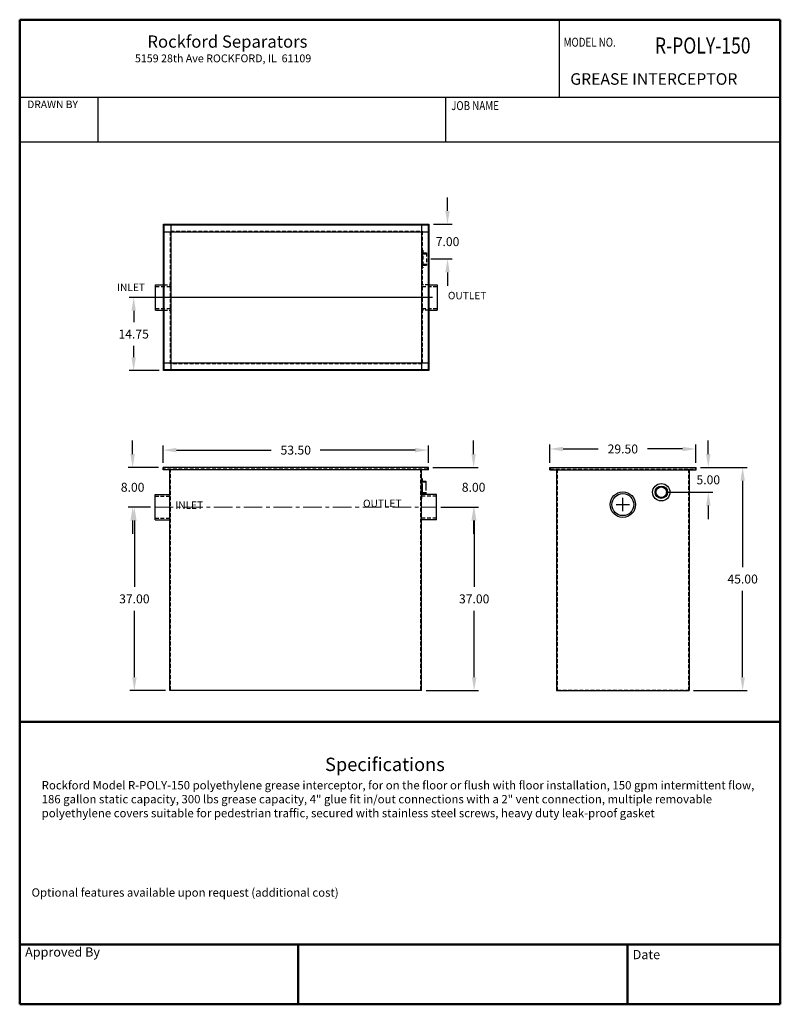
# Model space of a CAD drawing. Extents: x 163 to 316, y -14 to 184.
import ezdxf
from ezdxf.enums import TextEntityAlignment as Align

# ---------------------------------------------------------------- set-up
doc = ezdxf.new("R2010")
doc.units = 0
doc.header["$LTSCALE"] = 3
doc.header["$MEASUREMENT"] = 0
doc.linetypes.add('CENTER', pattern=[2, 1.25, -0.25, 0.25, -0.25])
doc.linetypes.add('HIDDEN', pattern=[0.375, 0.25, -0.125])
doc.layers.get('0').update_dxf_attribs({"linetype": 'CONTINUOUS'})
doc.layers.get('DEFPOINTS').update_dxf_attribs({"linetype": 'CONTINUOUS'})
doc.layers.add('AM_5', color=3, linetype='CONTINUOUS', lineweight=15)
doc.layers.add('AM_7', color=4, linetype='CENTER', lineweight=15)
for name, color, linetype in [('HIDDEN', 4, 'HIDDEN'), ('OBJ', 7, 'CONTINUOUS'), ('OBJECT', 7, 'CONTINUOUS')]:
    doc.layers.add(name, color=color, linetype=linetype)
doc.styles.add('ROMANC', font='romanc')
doc.styles.add('ROMANS', font='romans', dxfattribs={"width": 0.8, "oblique": 0.05})
doc.dimstyles.get("Standard").update_dxf_attribs({"dimtxt": 0.18, "dimasz": 0.18, "dimexe": 0.18, "dimexo": 0.0625, "dimgap": 0.09, "dimtad": 0, "dimtih": 1, "dimtoh": 1, "dimzin": 0, "dimdsep": 46, "dimtxsty": 'Standard', "dimcen": 0.09, "dimadec": 0, "dimazin": 0, "dimtfac": 1, "dimtofl": 0, "dimtmove": 2, "dimatfit": 3, "dimfxl": 1, "dimtolj": 1, "dimtzin": 0, "dimarcsym": 0})
doc.dimstyles.new('STANDARD$0', dxfattribs={"dimtxt": 0.18, "dimasz": 0.18, "dimexe": 0.18, "dimexo": 0.0625, "dimgap": 0.09, "dimtad": 0, "dimtih": 1, "dimtoh": 1, "dimzin": 0, "dimdsep": 46, "dimtxsty": 'Standard', "dimcen": 0.09, "dimadec": 0, "dimazin": 0, "dimtfac": 1, "dimtofl": 0, "dimtmove": 2, "dimatfit": 3, "dimfxl": 1, "dimtolj": 1, "dimtzin": 0, "dimarcsym": 0})

# ---------------------------------------------------------------- blocks, each defined once
blk = doc.blocks.new('*D4')
at = {"color": 5, "linetype": 'Continuous', "lineweight": -2, "transparency": 16777216}
for p, q in [((246.13, 128.05), (184.96, 128.05)), ((185.86, 125.35), (185.86, 123.07)), ((185.86, 116), (185.86, 118.27)), ((191.01, 113.3), (184.96, 113.3))]:
    blk.add_line(p, q, dxfattribs=at)
at = {"color": 5, "linetype": 'Continuous', "transparency": 16777216}
for points in [[(185.41, 125.35), (186.31, 125.35), (185.86, 128.05)], [(185.41, 116), (186.31, 116), (185.86, 113.3)]]:
    blk.add_solid(points, dxfattribs=at)
at = {"layer": 'DEFPOINTS', "color": 0, "linetype": 'Continuous', "transparency": 16777216}
for p in [(247.03, 128.05), (185.86, 113.3), (191.91, 113.3)]:
    blk.add_point(p, dxfattribs=at)
at = {"color": 0, "linetype": 'Continuous', "transparency": 16777216, "insert": (185.86, 120.67), "char_height": 1.8, "attachment_point": 5}
blk.add_mtext('\\A1;14.75', dxfattribs=at)
blk = doc.blocks.new('*D5')
at = {"color": 5, "linetype": 'Continuous', "lineweight": -2, "transparency": 16777216}
for p, q in [((300.15, 93.78), (309.56, 93.78)), ((308.66, 91.08), (308.66, 73.68)), ((308.66, 51.48), (308.66, 68.88)), ((298.78, 48.78), (309.56, 48.78))]:
    blk.add_line(p, q, dxfattribs=at)
at = {"color": 5, "linetype": 'Continuous', "transparency": 16777216}
for points in [[(308.21, 91.08), (309.11, 91.08), (308.66, 93.78)], [(308.21, 51.48), (309.11, 51.48), (308.66, 48.78)]]:
    blk.add_solid(points, dxfattribs=at)
at = {"layer": 'DEFPOINTS', "color": 0, "linetype": 'Continuous', "transparency": 16777216}
for p in [(299.25, 93.78), (297.88, 48.78), (308.66, 48.78)]:
    blk.add_point(p, dxfattribs=at)
at = {"color": 0, "linetype": 'Continuous', "transparency": 16777216, "insert": (308.66, 71.28), "char_height": 1.8, "attachment_point": 5}
blk.add_mtext('\\A1;45.00', dxfattribs=at)
blk = doc.blocks.new('*D6')
at = {"color": 5, "linetype": 'Continuous', "lineweight": -2, "transparency": 16777216}
for p, q in [((191.79, 94.68), (191.79, 98.17)), ((194.49, 97.27), (213.59, 97.27)), ((242.59, 97.27), (223.49, 97.27)), ((245.29, 94.68), (245.29, 98.17))]:
    blk.add_line(p, q, dxfattribs=at)
at = {"color": 5, "linetype": 'Continuous', "transparency": 16777216}
for points in [[(194.49, 97.72), (194.49, 96.82), (191.79, 97.27)], [(242.59, 97.72), (242.59, 96.82), (245.29, 97.27)]]:
    blk.add_solid(points, dxfattribs=at)
at = {"layer": 'DEFPOINTS', "color": 0, "linetype": 'Continuous', "transparency": 16777216}
for p in [(245.29, 97.27), (191.79, 93.78), (245.29, 93.78)]:
    blk.add_point(p, dxfattribs=at)
at = {"color": 0, "linetype": 'Continuous', "transparency": 16777216, "insert": (218.54, 97.27), "char_height": 1.8, "attachment_point": 5}
blk.add_mtext('\\A1;53.50', dxfattribs=at)
blk = doc.blocks.new('*D7')
at = {"color": 5, "linetype": 'Continuous', "lineweight": -2, "transparency": 16777216}
for p, q in [((269.75, 94.68), (269.75, 98.4)), ((272.45, 97.5), (279.55, 97.5)), ((296.55, 97.5), (289.45, 97.5)), ((299.25, 94.68), (299.25, 98.4))]:
    blk.add_line(p, q, dxfattribs=at)
at = {"color": 5, "linetype": 'Continuous', "transparency": 16777216}
for points in [[(272.45, 97.95), (272.45, 97.05), (269.75, 97.5)], [(296.55, 97.95), (296.55, 97.05), (299.25, 97.5)]]:
    blk.add_solid(points, dxfattribs=at)
at = {"layer": 'DEFPOINTS', "color": 0, "linetype": 'Continuous', "transparency": 16777216}
for p in [(269.75, 97.5), (269.75, 93.78), (299.25, 93.78)]:
    blk.add_point(p, dxfattribs=at)
at = {"color": 0, "linetype": 'Continuous', "transparency": 16777216, "insert": (284.5, 97.5), "char_height": 1.8, "attachment_point": 5}
blk.add_mtext('\\A1;29.50', dxfattribs=at)
blk = doc.blocks.new('FLNG2FRT')
for radius in [1.75, 1.25, 1.07]:
    blk.add_circle((0, 0), radius)
blk = doc.blocks.new('FLNG2SD')
for p, q in [((0, 1.75), (0, -1.75)), ((0, 1.75), (0.12, 1.75)), ((0.12, 1.75), (0.12, -1.75)), ((0.12, 1.25), (0.87, 1.25)), ((0.87, 1.25), (0.87, -1.25)), ((0, -1.75), (0.12, -1.75)), ((0.12, -1.25), (0.87, -1.25))]:
    blk.add_line(p, q)
at = {"layer": 'HIDDEN'}
for p, q in [((0, 1.07), (0.87, 1.07)), ((0, -1.07), (0.87, -1.07))]:
    blk.add_line(p, q, dxfattribs=at)
blk = doc.blocks.new('*D12')
at = {"layer": 'DEFPOINTS', "color": 0, "transparency": 16777216}
for p in [(245.41, 142.8), (244.91, 135.8), (249.15, 135.8)]:
    blk.add_point(p, dxfattribs=at)
at = {"layer": 'OBJ', "color": 5, "lineweight": -2, "transparency": 16777216}
for p, q in [((249.15, 145.5), (249.15, 148.2)), ((246.31, 142.8), (250.05, 142.8)), ((245.81, 135.8), (250.05, 135.8)), ((249.15, 133.1), (249.15, 130.4))]:
    blk.add_line(p, q, dxfattribs=at)
at = {"layer": 'OBJ', "color": 5, "transparency": 16777216}
for points in [[(248.7, 145.5), (249.6, 145.5), (249.15, 142.8)], [(248.7, 133.1), (249.6, 133.1), (249.15, 135.8)]]:
    blk.add_solid(points, dxfattribs=at)
at = {"layer": 'OBJ', "color": 0, "transparency": 16777216, "insert": (249.15, 139.3), "char_height": 1.8, "attachment_point": 5}
blk.add_mtext('\\A1;7.00', dxfattribs=at)
blk = doc.blocks.new('*D13')
at = {"layer": 'DEFPOINTS', "color": 0, "transparency": 16777216}
for p in [(299.25, 93.78), (292.25, 88.78), (301.73, 88.78)]:
    blk.add_point(p, dxfattribs=at)
at = {"layer": 'OBJ', "color": 5, "lineweight": -2, "transparency": 16777216}
for p, q in [((301.73, 96.48), (301.73, 99.18)), ((300.15, 93.78), (302.63, 93.78)), ((293.15, 88.78), (302.63, 88.78)), ((301.73, 86.08), (301.73, 83.38))]:
    blk.add_line(p, q, dxfattribs=at)
at = {"layer": 'OBJ', "color": 5, "transparency": 16777216}
for points in [[(301.28, 96.48), (302.18, 96.48), (301.73, 93.78)], [(301.28, 86.08), (302.18, 86.08), (301.73, 88.78)]]:
    blk.add_solid(points, dxfattribs=at)
at = {"layer": 'OBJ', "color": 0, "transparency": 16777216, "insert": (301.73, 91.28), "char_height": 1.8, "attachment_point": 5}
blk.add_mtext('\\A1;5.00', dxfattribs=at)
blk = doc.blocks.new('*D14')
at = {"layer": 'AM_5', "color": 5, "lineweight": -2, "transparency": 16777216}
for p, q in [((185.65, 96.48), (185.65, 99.18)), ((190.89, 93.78), (184.75, 93.78)), ((189.26, 85.78), (184.75, 85.78)), ((185.65, 83.08), (185.65, 80.38))]:
    blk.add_line(p, q, dxfattribs=at)
at = {"layer": 'AM_5', "color": 5, "transparency": 16777216}
for points in [[(185.2, 96.48), (186.1, 96.48), (185.65, 93.78)], [(185.2, 83.08), (186.1, 83.08), (185.65, 85.78)]]:
    blk.add_solid(points, dxfattribs=at)
at = {"layer": 'DEFPOINTS', "color": 0, "transparency": 16777216}
for p in [(191.79, 93.78), (185.65, 85.78), (190.16, 85.78)]:
    blk.add_point(p, dxfattribs=at)
at = {"layer": 'AM_5', "color": 0, "transparency": 16777216, "insert": (185.65, 89.78), "char_height": 1.8, "attachment_point": 5}
blk.add_mtext('\\A1;8.00', dxfattribs=at)
blk = doc.blocks.new('*D15')
at = {"layer": 'AM_5', "color": 5, "lineweight": -2, "transparency": 16777216}
for p, q in [((189.26, 85.78), (185.1, 85.78)), ((186, 83.08), (186, 69.68)), ((186, 51.48), (186, 64.88)), ((192.26, 48.78), (185.1, 48.78))]:
    blk.add_line(p, q, dxfattribs=at)
at = {"layer": 'AM_5', "color": 5, "transparency": 16777216}
for points in [[(185.55, 83.08), (186.45, 83.08), (186, 85.78)], [(185.55, 51.48), (186.45, 51.48), (186, 48.78)]]:
    blk.add_solid(points, dxfattribs=at)
at = {"layer": 'DEFPOINTS', "color": 0, "transparency": 16777216}
for p in [(190.16, 85.78), (186, 48.78), (193.16, 48.78)]:
    blk.add_point(p, dxfattribs=at)
at = {"layer": 'AM_5', "color": 0, "transparency": 16777216, "insert": (186, 67.28), "char_height": 1.8, "attachment_point": 5}
blk.add_mtext('\\A1;37.00', dxfattribs=at)
blk = doc.blocks.new('*D16')
at = {"layer": 'AM_5', "color": 5, "lineweight": -2, "transparency": 16777216}
for p, q in [((254.41, 96.48), (254.41, 99.18)), ((246.19, 93.78), (255.31, 93.78)), ((247.81, 85.78), (255.31, 85.78)), ((254.41, 83.08), (254.41, 80.38))]:
    blk.add_line(p, q, dxfattribs=at)
at = {"layer": 'AM_5', "color": 5, "transparency": 16777216}
for points in [[(253.96, 96.48), (254.86, 96.48), (254.41, 93.78)], [(253.96, 83.08), (254.86, 83.08), (254.41, 85.78)]]:
    blk.add_solid(points, dxfattribs=at)
at = {"layer": 'DEFPOINTS', "color": 0, "transparency": 16777216}
for p in [(245.29, 93.78), (246.91, 85.78), (254.41, 85.78)]:
    blk.add_point(p, dxfattribs=at)
at = {"layer": 'AM_5', "color": 0, "transparency": 16777216, "insert": (254.41, 89.78), "char_height": 1.8, "attachment_point": 5}
blk.add_mtext('\\A1;8.00', dxfattribs=at)
blk = doc.blocks.new('*D17')
at = {"layer": 'AM_5', "color": 5, "lineweight": -2, "transparency": 16777216}
for p, q in [((247.92, 85.78), (255.42, 85.78)), ((254.52, 83.08), (254.52, 69.68)), ((254.52, 51.48), (254.52, 64.88)), ((244.81, 48.78), (255.42, 48.78))]:
    blk.add_line(p, q, dxfattribs=at)
at = {"layer": 'AM_5', "color": 5, "transparency": 16777216}
for points in [[(254.07, 83.08), (254.97, 83.08), (254.52, 85.78)], [(254.07, 51.48), (254.97, 51.48), (254.52, 48.78)]]:
    blk.add_solid(points, dxfattribs=at)
at = {"layer": 'DEFPOINTS', "color": 0, "transparency": 16777216}
for p in [(247.02, 85.78), (243.91, 48.78), (254.52, 48.78)]:
    blk.add_point(p, dxfattribs=at)
at = {"layer": 'AM_5', "color": 0, "transparency": 16777216, "insert": (254.52, 67.28), "char_height": 1.8, "attachment_point": 5}
blk.add_mtext('\\A1;37.00', dxfattribs=at)

msp = doc.modelspace()

# ---------------------------------------------------------------- linework, layer by layer
at = {"lineweight": 50}
for p, q in [((316.253, 184.04), (162.874, 184.04)), ((162.874, 184.04), (162.874, -14.451)), ((316.253, -14.451), (316.253, 184.04)), ((162.874, -2.401), (316.253, -2.401)), ((162.874, -14.451), (316.253, -14.451))]:
    msp.add_line(p, q, dxfattribs=at)
at = {"color": 7}
for p, q in [((271.755, 168.388), (271.755, 184.04)), ((178.664, 168.388), (178.664, 159.366)), ((248.727, 168.388), (248.727, 159.366)), ((316.253, 159.366), (162.874, 159.366))]:
    msp.add_line(p, q, dxfattribs=at)
for p, q in [((162.874, 168.388), (316.253, 168.388)), ((191.905, 113.299), (191.905, 142.799)), ((191.905, 142.799), (245.405, 142.799)), ((191.905, 141.294), (245.405, 141.294)), ((192.035, 113.429), (192.035, 142.669)), ((192.035, 142.669), (245.275, 142.669)), ((193.41, 113.299), (193.41, 142.799)), ((243.9, 142.799), (243.9, 113.299)), ((245.275, 142.669), (245.275, 113.429)), ((245.405, 142.799), (245.405, 113.299)), ((245.405, 114.804), (191.905, 114.804)), ((245.405, 113.299), (191.905, 113.299)), ((245.275, 113.429), (192.035, 113.429)), ((245.287, 93.779), (191.787, 93.779)), ((245.287, 93.279), (245.287, 93.779)), ((269.753, 93.779), (299.253, 93.779)), ((269.753, 93.279), (269.753, 93.779)), ((299.253, 93.279), (299.253, 93.779)), ((245.287, 93.279), (191.787, 93.279)), ((193.162, 48.779), (193.162, 93.279)), ((243.912, 48.779), (243.912, 93.279)), ((243.912, 91.529), (244.032, 91.529)), ((269.753, 93.279), (299.253, 93.279)), ((271.128, 93.279), (271.128, 48.779)), ((297.878, 93.279), (297.878, 48.779)), ((243.912, 91.029), (243.912, 87.529)), ((244.032, 91.029), (244.782, 91.029)), ((190.162, 83.212), (190.162, 88.346)), ((190.162, 88.346), (193.162, 88.346)), ((246.912, 88.346), (243.912, 88.346)), ((246.912, 83.212), (246.912, 88.346)), ((190.162, 83.212), (193.162, 83.212)), ((246.912, 83.212), (243.912, 83.212)), ((243.912, 48.779), (193.162, 48.779)), ((271.128, 48.779), (297.878, 48.779))]:
    msp.add_line(p, q)
at = {"linetype": 'Continuous'}
for p, q in [((244.032, 91.529), (244.032, 91.029)), ((244.032, 90.529), (244.032, 88.846)), ((244.782, 91.029), (244.784, 89.346))]:
    msp.add_line(p, q, dxfattribs=at)
at = {"color": 5, "linetype": 'Continuous'}
for p, q in [((284.503, 84.929), (284.503, 87.629)), ((283.153, 86.279), (285.853, 86.279))]:
    msp.add_line(p, q, dxfattribs=at)
at = {"linetype": 'Continuous', "lineweight": 50}
for p, q in [((162.874, 42.487), (316.253, 42.487)), ((219.044, -2.401), (219.044, -14.451)), ((285.449, -2.401), (285.449, -14.451))]:
    msp.add_line(p, q, dxfattribs=at)
at = {"linetype": 'Continuous'}
for radius in [2.56, 2.215]:
    msp.add_circle((284.503, 86.279), radius, dxfattribs=at)
at = {"layer": 'AM_7'}
msp.add_line((190.052, 85.779), (247.022, 85.779), dxfattribs=at)
at = {"layer": 'HIDDEN'}
for p, q in [((193.28, 114.674), (193.28, 141.424)), ((193.28, 141.424), (244.03, 141.424)), ((244.03, 141.424), (244.03, 114.674)), ((190.28, 130.269), (193.28, 130.269)), ((191.905, 130.616), (193.28, 130.616)), ((245.405, 130.616), (244.03, 130.616)), ((244.03, 130.269), (247.03, 130.269)), ((190.28, 125.829), (193.28, 125.829)), ((191.905, 125.482), (193.28, 125.482)), ((244.03, 125.829), (247.03, 125.829)), ((245.405, 125.482), (244.03, 125.482)), ((244.03, 114.674), (193.28, 114.674)), ((191.917, 93.409), (191.917, 93.779)), ((245.157, 93.409), (191.917, 93.409)), ((193.292, 48.909), (193.292, 93.409)), ((243.782, 48.909), (243.782, 93.409)), ((245.157, 93.409), (245.157, 93.779)), ((269.883, 93.409), (269.883, 93.779)), ((269.883, 93.409), (299.123, 93.409)), ((271.258, 93.409), (271.258, 48.909)), ((297.748, 93.409), (297.748, 48.909)), ((299.123, 93.409), (299.123, 93.779)), ((244.032, 91.529), (244.032, 88.029)), ((243.912, 90.849), (244.782, 90.849)), ((244.782, 91.029), (244.782, 88.529)), ((190.162, 87.999), (193.162, 87.999)), ((243.912, 88.709), (244.782, 88.709)), ((243.912, 88.029), (244.032, 88.029)), ((246.912, 87.999), (243.912, 87.999)), ((244.032, 88.529), (244.782, 88.529)), ((190.162, 83.559), (193.162, 83.559)), ((246.912, 83.559), (243.912, 83.559)), ((193.292, 48.909), (243.782, 48.909)), ((271.258, 48.909), (297.748, 48.909))]:
    msp.add_line(p, q, dxfattribs=at)
at = {"layer": 'OBJECT'}
for p, q in [((190.28, 125.482), (190.28, 130.616)), ((190.28, 130.616), (191.905, 130.616)), ((245.405, 130.616), (247.03, 130.616)), ((247.03, 130.616), (247.03, 125.482)), ((190.28, 125.482), (191.905, 125.482)), ((245.405, 125.482), (247.03, 125.482)), ((191.787, 93.279), (191.787, 93.779))]:
    msp.add_line(p, q, dxfattribs=at)

# ---------------------------------------------------------------- block references
at = {"linetype": 'Continuous'}
msp.add_blockref('FLNG2FRT', (292.253, 88.779), dxfattribs=at)
at = {"layer": 'HIDDEN', "linetype": 'Continuous'}
msp.add_blockref('FLNG2SD', (244.039, 135.799), dxfattribs=at)

# ---------------------------------------------------------------- texts
at = {"color": 7, "style": 'ROMANC'}
msp.add_text('Rockford Separators', height=2.46662, dxfattribs=at).set_placement((188.63, 178.396))
at = {"style": 'ROMANS', "width": 0.8}
for s, p in [('MODEL NO.', (272.55, 178.597)), ('JOB NAME', (249.883, 165.816))]:
    msp.add_text(s, height=1.8045, dxfattribs=at).set_placement(p)
at = {"style": 'ROMANC'}
msp.add_text('5159 28th Ave ROCKFORD, IL  61109', height=1.57863, dxfattribs=at).set_placement((186.113, 175.455))
at = {"linetype": 'Continuous'}
for s, height, p in [('GREASE INTERCEPTOR', 2.3291, (273.904, 170.921)), ('DRAWN BY', 1.5157, (164.398, 166.216)), ('INLET', 1.5, (182.517, 129.338)), ('OUTLET', 1.5, (249.222, 127.674)), ('INLET', 1.5, (194.242, 85.412)), ('OUTLET', 1.5, (232.108, 85.783)), ('Optional features available upon request (additional cost)', 1.68573, (165.271, 7.244)), ('Approved By', 1.86328, (163.969, -4.838)), ('Date', 1.8633, (286.474, -5.356))]:
    msp.add_text(s, height=height, dxfattribs=at).set_placement(p)
at = {"linetype": 'Continuous', "lineweight": 35}
msp.add_text('Specifications', height=2.69716, dxfattribs=at).set_placement((224.445, 32.568))
at = {"linetype": 'Continuous', "insert": (167.309, 30.557), "char_height": 1.685726, "attachment_point": 1}
msp.add_mtext_dynamic_manual_height_columns('Rockford Model R-POLY-150 polyethylene grease interceptor, for on the floor or flush with floor installation, 150 gpm intermittent flow, 186 gallon static capacity, 300 lbs grease capacity, 4" glue fit in/out connections with a 2" vent connection, multiple removable polyethylene covers suitable for pedestrian traffic, secured with stainless steel screws, heavy duty leak-proof gasket', width=144.84167, gutter_width=7.5, heights=[0], dxfattribs=at)
at = {"style": 'ROMANS', "width": 0.8}
msp.add_attdef('R-POLY-150', text='000-000', height=3.248, dxfattribs=at).set_placement((300.607, 178.414), align=Align.MIDDLE)

# ---------------------------------------------------------------- dimensions: what is measured, and where the dimension line sits
at = {"linetype": 'Continuous'}
for base, p1, p2, picture, middle in [((185.863, 113.299), (247.03, 128.049), (191.905, 113.299), '*D4', (185.863, 120.674)), ((308.663, 48.779), (299.253, 93.779), (297.878, 48.779), '*D5', (308.663, 71.279))]:
    dim = msp.add_linear_dim(base=base, p1=p1, p2=p2, angle=90, dimstyle='Standard', override={"dimscale": 15, "dimtxt": 0.12, "dimexe": 0.06, "dimexo": 0.06, "dimgap": 0.1, "dimclrd": 5, "dimclre": 5, "dimtmove": 0}, dxfattribs=at)
    dim.commit()
    dim.dimension.update_dxf_attribs({"geometry": picture, "text_midpoint": middle})
for base, p1, p2, picture, middle in [((245.287, 97.273), (191.787, 93.779), (245.287, 93.779), '*D6', (218.537, 97.273)), ((269.753, 97.499), (299.253, 93.779), (269.753, 93.779), '*D7', (284.503, 97.499))]:
    dim = msp.add_linear_dim(base=base, p1=p1, p2=p2, dimstyle='Standard', override={"dimscale": 15, "dimtxt": 0.12, "dimexe": 0.06, "dimexo": 0.06, "dimgap": 0.1, "dimclrd": 5, "dimclre": 5, "dimtmove": 0}, dxfattribs=at)
    dim.commit()
    dim.dimension.update_dxf_attribs({"geometry": picture, "text_midpoint": middle})
at = {"layer": 'AM_5', "color": 7}
for base, p1, p2, picture, middle in [((185.654, 85.779), (191.787, 93.779), (190.162, 85.779), '*D14', (185.654, 89.779)), ((254.412, 85.779), (245.287, 93.779), (246.912, 85.779), '*D16', (254.412, 89.779)), ((185.999, 48.779), (190.162, 85.779), (193.162, 48.779), '*D15', (185.999, 67.279)), ((254.522, 48.779), (247.022, 85.779), (243.912, 48.779), '*D17', (254.522, 67.279))]:
    dim = msp.add_linear_dim(base=base, p1=p1, p2=p2, angle=90, dimstyle='STANDARD$0', override={"dimscale": 15, "dimtxt": 0.12, "dimexe": 0.06, "dimexo": 0.06, "dimgap": 0.1, "dimclrd": 5, "dimclre": 5, "dimtmove": 0}, dxfattribs=at)
    dim.commit()
    dim.dimension.update_dxf_attribs({"geometry": picture, "text_midpoint": middle})
at = {"layer": 'OBJ'}
dim = msp.add_linear_dim(base=(249.15, 135.799), p1=(245.405, 142.799), p2=(244.909, 135.799), angle=90, dimstyle='STANDARD$0', override={"dimscale": 15, "dimtxt": 0.12, "dimexe": 0.06, "dimexo": 0.06, "dimgap": 0.1, "dimclrd": 5, "dimclre": 5, "dimtmove": 0}, dxfattribs=at)
dim.commit()
dim.dimension.update_dxf_attribs({"geometry": '*D12', "text_midpoint": (249.15, 139.299)})
dim = msp.add_linear_dim(base=(301.731, 88.779), p1=(299.253, 93.779), p2=(292.253, 88.779), angle=90, dimstyle='STANDARD$0', override={"dimscale": 15, "dimtxt": 0.12, "dimexe": 0.06, "dimexo": 0.06, "dimgap": 0.1, "dimclrd": 5, "dimclre": 5, "dimtmove": 0}, dxfattribs=at)
dim.commit()
dim.dimension.update_dxf_attribs({"geometry": '*D13', "text_midpoint": (301.731, 91.279), "dimtype": 160})

doc.saveas('drawing.dxf')
